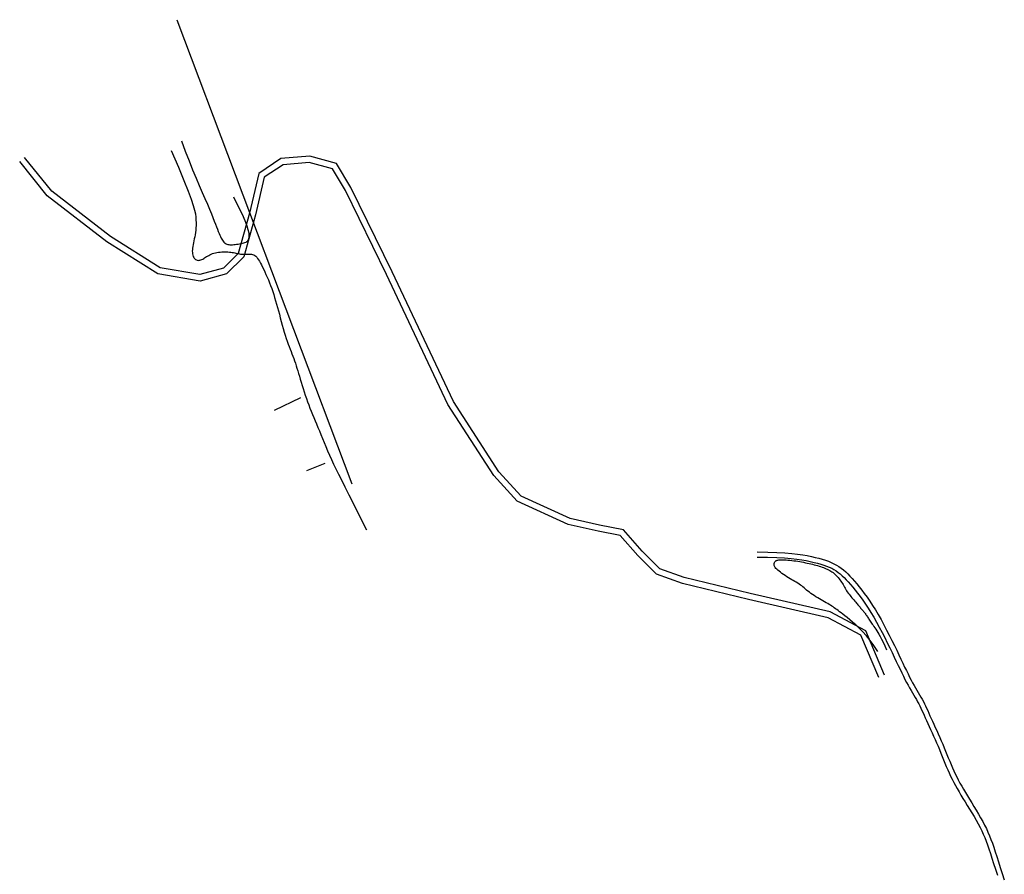
# Model space of a CAD drawing. Units: inches. Extents: x 493629 to 499050, y 6728038 to 6733999.
# Drawn here: x 496409 to 496724, y 6731220 to 6731493 of the extents above; entities that cross this region are included whole.
import ezdxf

# ---------------------------------------------------------------- set-up
doc = ezdxf.new("R2010")
doc.units = ezdxf.units.IN
doc.header["$MEASUREMENT"] = 0
doc.layers.add('SDE.STM_Misc_Lines', color=10, linetype='Continuous')

msp = doc.modelspace()

# ---------------------------------------------------------------- linework, layer by layer
at = {"layer": 'SDE.STM_Misc_Lines'}
for p, q in [((496459.3256, 6731493.0106), (496515.2501, 6731344.781)), ((496459.3256, 6731493.0106), (496515.2501, 6731344.781)), ((496490.6001, 6731368.2191), (496498.9594, 6731372.269)), ((496490.6001, 6731368.2191), (496498.9594, 6731372.269)), ((496500.9105, 6731349.0338), (496506.7366, 6731351.3117)), ((496500.9105, 6731349.0338), (496506.7366, 6731351.3117))]:
    msp.add_line(p, q, dxfattribs=at)
for points in [[(496460.8513, 6731454.2537), (496462.0727, 6731450.9544), (496463.2605, 6731447.887), (496464.4047, 6731445.046), (496465.4954, 6731442.426), (496466.5228, 6731440.0215), (496467.477, 6731437.8271), (496468.3481, 6731435.8374), (496469.1261, 6731434.0469), (496469.8047, 6731432.4485), (496470.3913, 6731431.028), (496470.8968, 6731429.7697), (496471.332, 6731428.6578), (496471.7079, 6731427.6763), (496472.0352, 6731426.8095), (496472.325, 6731426.0416), (496472.588, 6731425.3568), (496472.8339, 6731424.7411), (496473.0669, 6731424.1888), (496473.29, 6731423.6957), (496473.5062, 6731423.258), (496473.7185, 6731422.8718), (496473.9297, 6731422.533), (496474.143, 6731422.2377), (496474.3611, 6731421.9819), (496474.5873, 6731421.7622), (496474.8249, 6731421.5765), (496475.0773, 6731421.4235), (496475.3479, 6731421.3017), (496475.6404, 6731421.2095), (496475.9581, 6731421.1454), (496476.3045, 6731421.1081), (496476.6831, 6731421.096), (496477.0953, 6731421.1074), (496477.5353, 6731421.1395), (496477.9951, 6731421.1894), (496478.4668, 6731421.2542), (496478.9424, 6731421.3308), (496479.414, 6731421.4164), (496479.8738, 6731421.5078), (496480.3138, 6731421.6022), (496480.7267, 6731421.6994), (496481.1074, 6731421.8099), (496481.4515, 6731421.9471), (496481.7545, 6731422.1243), (496482.0121, 6731422.3549), (496482.2196, 6731422.6523), (496482.3727, 6731423.0297), (496482.467, 6731423.5006), (496482.492, 6731424.0862), (496482.4142, 6731424.8393), (496482.1939, 6731425.8209), (496481.7915, 6731427.0916), (496481.1675, 6731428.7124), (496480.2822, 6731430.744), (496479.0962, 6731433.2472), (496477.5697, 6731436.2828)], [(496460.8513, 6731454.2537), (496462.0727, 6731450.9544), (496463.2605, 6731447.887), (496464.4047, 6731445.046), (496465.4954, 6731442.426), (496466.5228, 6731440.0215), (496467.477, 6731437.8271), (496468.3481, 6731435.8374), (496469.1261, 6731434.0469), (496469.8047, 6731432.4485), (496470.3913, 6731431.028), (496470.8968, 6731429.7697), (496471.332, 6731428.6578), (496471.7079, 6731427.6763), (496472.0352, 6731426.8095), (496472.325, 6731426.0416), (496472.588, 6731425.3568), (496472.8339, 6731424.7411), (496473.0669, 6731424.1888), (496473.29, 6731423.6957), (496473.5062, 6731423.258), (496473.7185, 6731422.8718), (496473.9297, 6731422.533), (496474.143, 6731422.2377), (496474.3611, 6731421.9819), (496474.5873, 6731421.7622), (496474.8249, 6731421.5765), (496475.0773, 6731421.4235), (496475.3479, 6731421.3017), (496475.6404, 6731421.2095), (496475.9581, 6731421.1454), (496476.3045, 6731421.1081), (496476.6831, 6731421.096), (496477.0953, 6731421.1074), (496477.5353, 6731421.1395), (496477.9951, 6731421.1894), (496478.4668, 6731421.2542), (496478.9424, 6731421.3308), (496479.414, 6731421.4164), (496479.8738, 6731421.5078), (496480.3138, 6731421.6022), (496480.7267, 6731421.6994), (496481.1074, 6731421.8099), (496481.4515, 6731421.9471), (496481.7545, 6731422.1243), (496482.0121, 6731422.3549), (496482.2196, 6731422.6523), (496482.3727, 6731423.0297), (496482.467, 6731423.5006), (496482.492, 6731424.0862), (496482.4142, 6731424.8393), (496482.1939, 6731425.8209), (496481.7915, 6731427.0916), (496481.1675, 6731428.7124), (496480.2822, 6731430.744), (496479.0962, 6731433.2472), (496477.5697, 6731436.2828)], [(496457.5584, 6731451.2165), (496459.849, 6731445.9011), (496461.635, 6731441.6298), (496462.9817, 6731438.2602), (496463.9544, 6731435.65), (496464.6183, 6731433.6567), (496465.0389, 6731432.1381), (496465.2813, 6731430.9516), (496465.4109, 6731429.955), (496465.4829, 6731429.029), (496465.5124, 6731428.1476), (496465.5043, 6731427.3076), (496465.4636, 6731426.5063), (496465.3952, 6731425.7405), (496465.3039, 6731425.0074), (496465.1949, 6731424.3039), (496465.0731, 6731423.6271), (496464.9434, 6731422.9746), (496464.8119, 6731422.3457), (496464.6842, 6731421.7406), (496464.5665, 6731421.1593), (496464.4646, 6731420.6016), (496464.3844, 6731420.0677), (496464.332, 6731419.5576), (496464.3132, 6731419.0711), (496464.3326, 6731418.609), (496464.389, 6731418.1747), (496464.4801, 6731417.7719), (496464.6034, 6731417.4048), (496464.7563, 6731417.0772), (496464.9365, 6731416.7931), (496465.1414, 6731416.5565), (496465.3686, 6731416.3712), (496465.6154, 6731416.2401), (496465.8791, 6731416.1603), (496466.1567, 6731416.128), (496466.4451, 6731416.1392), (496466.7415, 6731416.19), (496467.0428, 6731416.2764), (496467.3461, 6731416.3943), (496467.6484, 6731416.54), (496467.9479, 6731416.7092), (496468.248, 6731416.8966), (496468.553, 6731417.0969), (496468.8674, 6731417.3046), (496469.1957, 6731417.5143), (496469.5423, 6731417.7206), (496469.9116, 6731417.9179), (496470.3082, 6731418.1009), (496470.7348, 6731418.265), (496471.1882, 6731418.4094), (496471.6633, 6731418.534), (496472.1552, 6731418.6388), (496472.659, 6731418.7238), (496473.1698, 6731418.789), (496473.6825, 6731418.8345), (496474.1922, 6731418.8602), (496474.6946, 6731418.8665), (496475.1876, 6731418.8549), (496475.6698, 6731418.8276), (496476.1395, 6731418.7864), (496476.5954, 6731418.7333), (496477.036, 6731418.6703), (496477.4597, 6731418.5995), (496477.8651, 6731418.5227), (496478.2518, 6731418.4422), (496478.6231, 6731418.3612), (496478.9835, 6731418.2831), (496479.3375, 6731418.2115), (496479.6895, 6731418.1498), (496480.044, 6731418.1015), (496480.4054, 6731418.0699), (496480.7782, 6731418.0586), (496481.1653, 6731418.0687), (496481.5632, 6731418.0916), (496481.9671, 6731418.1165), (496482.372, 6731418.1324), (496482.7729, 6731418.1286), (496483.1649, 6731418.0942), (496483.5431, 6731418.0182), (496483.9024, 6731417.8899), (496484.2398, 6731417.7001), (496484.5588, 6731417.4476), (496484.8649, 6731417.1328), (496485.1637, 6731416.7562), (496485.4604, 6731416.3182), (496485.7606, 6731415.8195), (496486.0698, 6731415.2605), (496486.3932, 6731414.6416), (496486.7348, 6731413.9643), (496487.0918, 6731413.2337), (496487.4596, 6731412.4556), (496487.8339, 6731411.6359), (496488.2101, 6731410.7807), (496488.5839, 6731409.8958), (496488.9507, 6731408.9871), (496489.3062, 6731408.0607), (496489.647, 6731407.121), (496489.9745, 6731406.1669), (496490.291, 6731405.1961), (496490.5992, 6731404.206), (496490.9014, 6731403.1941), (496491.2001, 6731402.158), (496491.4979, 6731401.0952), (496491.7971, 6731400.0033), (496492.0998, 6731398.8821), (496492.406, 6731397.7417), (496492.7151, 6731396.5944), (496493.0267, 6731395.4525), (496493.3403, 6731394.3285), (496493.6554, 6731393.2345), (496493.9714, 6731392.1831), (496494.288, 6731391.1866), (496494.6043, 6731390.2536), (496494.9192, 6731389.3779), (496495.2312, 6731388.5497), (496495.5386, 6731387.759), (496495.8402, 6731386.9961), (496496.1343, 6731386.2509), (496496.4195, 6731385.5137), (496496.6943, 6731384.7744), (496496.9581, 6731384.0244), (496497.2135, 6731383.259), (496497.4639, 6731382.4749), (496497.7128, 6731381.6685), (496497.9638, 6731380.8364), (496498.2201, 6731379.9752), (496498.4854, 6731379.0813), (496498.763, 6731378.1513), (496499.0557, 6731377.1836), (496499.3634, 6731376.184), (496499.685, 6731375.16), (496500.0196, 6731374.1192), (496500.3665, 6731373.0692), (496500.7245, 6731372.0177), (496501.0928, 6731370.9722), (496501.4705, 6731369.9403), (496501.8569, 6731368.9267), (496502.2526, 6731367.9252), (496502.6585, 6731366.9263), (496503.0754, 6731365.9208), (496503.5042, 6731364.8996), (496503.9457, 6731363.8532), (496504.4008, 6731362.7725), (496504.8704, 6731361.6483), (496505.3556, 6731360.4732), (496505.8592, 6731359.2479), (496506.3841, 6731357.975), (496506.9334, 6731356.6573), (496507.5102, 6731355.2973), (496508.1175, 6731353.8978), (496508.7582, 6731352.4613), (496509.4355, 6731350.9905), (496510.159, 6731349.472), (496510.9646, 6731347.8279), (496511.8949, 6731345.9644), (496512.9924, 6731343.7874), (496514.2997, 6731341.203), (496515.8593, 6731338.1174), (496517.7137, 6731334.4366), (496519.9056, 6731330.0666)], [(496457.5584, 6731451.2165), (496459.849, 6731445.9011), (496461.635, 6731441.6298), (496462.9817, 6731438.2602), (496463.9544, 6731435.65), (496464.6183, 6731433.6567), (496465.0389, 6731432.1381), (496465.2813, 6731430.9516), (496465.4109, 6731429.955), (496465.4829, 6731429.029), (496465.5124, 6731428.1476), (496465.5043, 6731427.3076), (496465.4636, 6731426.5063), (496465.3952, 6731425.7405), (496465.3039, 6731425.0074), (496465.1949, 6731424.3039), (496465.0731, 6731423.6271), (496464.9434, 6731422.9746), (496464.8119, 6731422.3457), (496464.6842, 6731421.7406), (496464.5665, 6731421.1593), (496464.4646, 6731420.6016), (496464.3844, 6731420.0677), (496464.332, 6731419.5576), (496464.3132, 6731419.0711), (496464.3326, 6731418.609), (496464.389, 6731418.1747), (496464.4801, 6731417.7719), (496464.6034, 6731417.4048), (496464.7563, 6731417.0772), (496464.9365, 6731416.7931), (496465.1414, 6731416.5565), (496465.3686, 6731416.3712), (496465.6154, 6731416.2401), (496465.8791, 6731416.1603), (496466.1567, 6731416.128), (496466.4451, 6731416.1392), (496466.7415, 6731416.19), (496467.0428, 6731416.2764), (496467.3461, 6731416.3943), (496467.6484, 6731416.54), (496467.9479, 6731416.7092), (496468.248, 6731416.8966), (496468.553, 6731417.0969), (496468.8674, 6731417.3046), (496469.1957, 6731417.5143), (496469.5423, 6731417.7206), (496469.9116, 6731417.9179), (496470.3082, 6731418.1009), (496470.7348, 6731418.265), (496471.1882, 6731418.4094), (496471.6633, 6731418.534), (496472.1552, 6731418.6388), (496472.659, 6731418.7238), (496473.1698, 6731418.789), (496473.6825, 6731418.8345), (496474.1922, 6731418.8602), (496474.6946, 6731418.8665), (496475.1876, 6731418.8549), (496475.6698, 6731418.8276), (496476.1395, 6731418.7864), (496476.5954, 6731418.7333), (496477.036, 6731418.6703), (496477.4597, 6731418.5995), (496477.8651, 6731418.5227), (496478.2518, 6731418.4422), (496478.6231, 6731418.3612), (496478.9835, 6731418.2831), (496479.3375, 6731418.2115), (496479.6895, 6731418.1498), (496480.044, 6731418.1015), (496480.4054, 6731418.0699), (496480.7782, 6731418.0586), (496481.1653, 6731418.0687), (496481.5632, 6731418.0916), (496481.9671, 6731418.1165), (496482.372, 6731418.1324), (496482.7729, 6731418.1286), (496483.1649, 6731418.0942), (496483.5431, 6731418.0182), (496483.9024, 6731417.8899), (496484.2398, 6731417.7001), (496484.5588, 6731417.4476), (496484.8649, 6731417.1328), (496485.1637, 6731416.7562), (496485.4604, 6731416.3182), (496485.7606, 6731415.8195), (496486.0698, 6731415.2605), (496486.3932, 6731414.6416), (496486.7348, 6731413.9643), (496487.0918, 6731413.2337), (496487.4596, 6731412.4556), (496487.8339, 6731411.6359), (496488.2101, 6731410.7807), (496488.5839, 6731409.8958), (496488.9507, 6731408.9871), (496489.3062, 6731408.0607), (496489.647, 6731407.121), (496489.9745, 6731406.1669), (496490.291, 6731405.1961), (496490.5992, 6731404.206), (496490.9014, 6731403.1941), (496491.2001, 6731402.158), (496491.4979, 6731401.0952), (496491.7971, 6731400.0033), (496492.0998, 6731398.8821), (496492.406, 6731397.7417), (496492.7151, 6731396.5944), (496493.0267, 6731395.4525), (496493.3403, 6731394.3285), (496493.6554, 6731393.2345), (496493.9714, 6731392.1831), (496494.288, 6731391.1866), (496494.6043, 6731390.2536), (496494.9192, 6731389.3779), (496495.2312, 6731388.5497), (496495.5386, 6731387.759), (496495.8402, 6731386.9961), (496496.1343, 6731386.2509), (496496.4195, 6731385.5137), (496496.6943, 6731384.7744), (496496.9581, 6731384.0244), (496497.2135, 6731383.259), (496497.4639, 6731382.4749), (496497.7128, 6731381.6685), (496497.9638, 6731380.8364), (496498.2201, 6731379.9752), (496498.4854, 6731379.0813), (496498.763, 6731378.1513), (496499.0557, 6731377.1836), (496499.3634, 6731376.184), (496499.685, 6731375.16), (496500.0196, 6731374.1192), (496500.3665, 6731373.0692), (496500.7245, 6731372.0177), (496501.0928, 6731370.9722), (496501.4705, 6731369.9403), (496501.8569, 6731368.9267), (496502.2526, 6731367.9252), (496502.6585, 6731366.9263), (496503.0754, 6731365.9208), (496503.5042, 6731364.8996), (496503.9457, 6731363.8532), (496504.4008, 6731362.7725), (496504.8704, 6731361.6483), (496505.3556, 6731360.4732), (496505.8592, 6731359.2479), (496506.3841, 6731357.975), (496506.9334, 6731356.6573), (496507.5102, 6731355.2973), (496508.1175, 6731353.8978), (496508.7582, 6731352.4613), (496509.4355, 6731350.9905), (496510.159, 6731349.472), (496510.9646, 6731347.8279), (496511.8949, 6731345.9644), (496512.9924, 6731343.7874), (496514.2997, 6731341.203), (496515.8593, 6731338.1174), (496517.7137, 6731334.4366), (496519.9056, 6731330.0666)], [(496685.3131, 6731283.6517), (496679.352, 6731297.7984), (496668.0025, 6731303.8468), (496642.4019, 6731309.6939), (496621.3531, 6731314.7707), (496613.6073, 6731317.5852), (496607.9617, 6731323.2264), (496601.9354, 6731330.0008), (496594.3422, 6731331.5182), (496584.9915, 6731333.6745), (496569.2564, 6731340.8212), (496562.1717, 6731348.6085), (496547.694, 6731371.0316), (496528.0666, 6731412.4356), (496514.943, 6731439.3912), (496510.3463, 6731447.0467), (496501.7816, 6731449.3806), (496492.6142, 6731448.6173), (496485.52, 6731443.8916), (496482.5224, 6731431.162), (496478.9587, 6731418.3426), (496474.2372, 6731413.6249), (496466.6977, 6731411.5703), (496454.0121, 6731413.6829), (496438.2075, 6731423.7326), (496419.4131, 6731438.1787), (496410.7537, 6731448.9945)], [(496685.3131, 6731283.6517), (496679.352, 6731297.7984), (496668.0025, 6731303.8468), (496642.4019, 6731309.6939), (496621.3531, 6731314.7707), (496613.6073, 6731317.5852), (496607.9617, 6731323.2264), (496601.9354, 6731330.0008), (496594.3422, 6731331.5182), (496584.9915, 6731333.6745), (496569.2564, 6731340.8212), (496562.1717, 6731348.6085), (496547.694, 6731371.0316), (496528.0666, 6731412.4356), (496514.943, 6731439.3912), (496510.3463, 6731447.0467), (496501.7816, 6731449.3806), (496492.6142, 6731448.6173), (496485.52, 6731443.8916), (496482.5224, 6731431.162), (496478.9587, 6731418.3426), (496474.2372, 6731413.6249), (496466.6977, 6731411.5703), (496454.0121, 6731413.6829), (496438.2075, 6731423.7326), (496419.4131, 6731438.1787), (496410.7537, 6731448.9945)], [(496683.47, 6731282.8751), (496677.7847, 6731296.3674), (496667.2972, 6731301.9564), (496641.9448, 6731307.7468), (496620.7753, 6731312.8527), (496612.5074, 6731315.8569), (496606.5064, 6731321.8532), (496600.8864, 6731328.1709), (496593.9215, 6731329.5628), (496584.3469, 6731331.7706), (496568.0543, 6731339.1706), (496560.5811, 6731347.3848), (496545.9429, 6731370.0567), (496526.2639, 6731411.5694), (496513.1832, 6731438.4369), (496509.0452, 6731445.3283), (496501.5961, 6731447.3583), (496493.2939, 6731446.667), (496487.2858, 6731442.6647), (496484.46, 6731430.6648), (496480.7446, 6731417.2999), (496475.2753, 6731411.8348), (496466.801, 6731409.5255), (496453.2822, 6731411.7769), (496437.0592, 6731422.0927), (496418.0027, 6731436.7402), (496409.1925, 6731447.7445)], [(496683.47, 6731282.8751), (496677.7847, 6731296.3674), (496667.2972, 6731301.9564), (496641.9448, 6731307.7468), (496620.7753, 6731312.8527), (496612.5074, 6731315.8569), (496606.5064, 6731321.8532), (496600.8864, 6731328.1709), (496593.9215, 6731329.5628), (496584.3469, 6731331.7706), (496568.0543, 6731339.1706), (496560.5811, 6731347.3848), (496545.9429, 6731370.0567), (496526.2639, 6731411.5694), (496513.1832, 6731438.4369), (496509.0452, 6731445.3283), (496501.5961, 6731447.3583), (496493.2939, 6731446.667), (496487.2858, 6731442.6647), (496484.46, 6731430.6648), (496480.7446, 6731417.2999), (496475.2753, 6731411.8348), (496466.801, 6731409.5255), (496453.2822, 6731411.7769), (496437.0592, 6731422.0927), (496418.0027, 6731436.7402), (496409.1925, 6731447.7445)], [(496644.637, 6731322.9652), (496648.0301, 6731322.934), (496650.9703, 6731322.845), (496653.5047, 6731322.7059), (496655.688, 6731322.5239), (496657.5742, 6731322.3065), (496659.2165, 6731322.0615), (496660.6663, 6731321.7973), (496661.9757, 6731321.5223), (496663.1948, 6731321.2419), (496664.342, 6731320.9528), (496665.4237, 6731320.6501), (496666.4444, 6731320.3291), (496667.4088, 6731319.9853), (496668.3213, 6731319.6139), (496669.1855, 6731319.2103), (496670.0048, 6731318.7701), (496670.7817, 6731318.2902), (496671.5221, 6731317.7687), (496672.2341, 6731317.2042), (496672.9266, 6731316.5947), (496673.6092, 6731315.9381), (496674.292, 6731315.2318), (496674.9856, 6731314.4726), (496675.7011, 6731313.6563), (496676.4488, 6731312.7766), (496677.2297, 6731311.8273), (496678.0402, 6731310.8043), (496678.8767, 6731309.7044), (496679.735, 6731308.524), (496680.6116, 6731307.2597), (496681.5027, 6731305.9081), (496682.4041, 6731304.466), (496683.3108, 6731302.9359), (496684.2154, 6731301.3376), (496685.1111, 6731299.6931), (496685.9912, 6731298.0244), (496686.8487, 6731296.3538), (496687.6765, 6731294.7035), (496688.4676, 6731293.0959), (496689.2148, 6731291.5534), (496689.913, 6731290.0941), (496690.5655, 6731288.7192), (496691.1775, 6731287.4253), (496691.7542, 6731286.2091), (496692.301, 6731285.0675), (496692.8228, 6731283.9972), (496693.3249, 6731282.9949), (496693.8125, 6731282.057), (496694.2912, 6731281.1766), (496694.7619, 6731280.3443), (496695.2236, 6731279.5517), (496695.675, 6731278.7911), (496696.1147, 6731278.0547), (496696.5411, 6731277.335), (496696.9527, 6731276.6241), (496697.3469, 6731275.9154), (496697.7214, 6731275.2051), (496698.0792, 6731274.4903), (496698.426, 6731273.7661), (496698.7684, 6731273.0264), (496699.1127, 6731272.2651), (496699.4653, 6731271.4757), (496699.8328, 6731270.6515), (496700.2218, 6731269.7854), (496700.6376, 6731268.871), (496701.0777, 6731267.9108), (496701.5366, 6731266.911), (496702.0089, 6731265.878), (496702.4891, 6731264.8182), (496702.9717, 6731263.7379), (496703.4515, 6731262.6434), (496703.9227, 6731261.5412), (496704.3806, 6731260.4391), (496704.8266, 6731259.3422), (496705.2641, 6731258.2539), (496705.6968, 6731257.1769), (496706.1281, 6731256.1139), (496706.5616, 6731255.0677), (496707.0007, 6731254.0412), (496707.449, 6731253.0368), (496707.9106, 6731252.0536), (496708.3892, 6731251.0834), (496708.8879, 6731250.1175), (496709.4096, 6731249.1474), (496709.9571, 6731248.1649), (496710.5334, 6731247.1617), (496711.1413, 6731246.1297), (496711.7835, 6731245.0608), (496712.4608, 6731243.9492), (496713.1642, 6731242.8014), (496713.8819, 6731241.6274), (496714.6021, 6731240.4372), (496715.3132, 6731239.2405), (496716.0035, 6731238.0468), (496716.6615, 6731236.8655), (496717.2755, 6731235.7057), (496717.837, 6731234.5728), (496718.3531, 6731233.4505), (496718.8356, 6731232.3163), (496719.2966, 6731231.1476), (496719.7485, 6731229.9211), (496720.2041, 6731228.6133), (496720.6761, 6731227.1996), (496721.1775, 6731225.6555), (496721.7185, 6731223.9641), (496722.2994, 6731222.141), (496722.9174, 6731220.2101), (496723.57, 6731218.1954)], [(496644.637, 6731322.9652), (496648.0301, 6731322.934), (496650.9703, 6731322.845), (496653.5047, 6731322.7059), (496655.688, 6731322.5239), (496657.5742, 6731322.3065), (496659.2165, 6731322.0615), (496660.6663, 6731321.7973), (496661.9757, 6731321.5223), (496663.1948, 6731321.2419), (496664.342, 6731320.9528), (496665.4237, 6731320.6501), (496666.4444, 6731320.3291), (496667.4088, 6731319.9853), (496668.3213, 6731319.6139), (496669.1855, 6731319.2103), (496670.0048, 6731318.7701), (496670.7817, 6731318.2902), (496671.5221, 6731317.7687), (496672.2341, 6731317.2042), (496672.9266, 6731316.5947), (496673.6092, 6731315.9381), (496674.292, 6731315.2318), (496674.9856, 6731314.4726), (496675.7011, 6731313.6563), (496676.4488, 6731312.7766), (496677.2297, 6731311.8273), (496678.0402, 6731310.8043), (496678.8767, 6731309.7044), (496679.735, 6731308.524), (496680.6116, 6731307.2597), (496681.5027, 6731305.9081), (496682.4041, 6731304.466), (496683.3108, 6731302.9359), (496684.2154, 6731301.3376), (496685.1111, 6731299.6931), (496685.9912, 6731298.0244), (496686.8487, 6731296.3538), (496687.6765, 6731294.7035), (496688.4676, 6731293.0959), (496689.2148, 6731291.5534), (496689.913, 6731290.0941), (496690.5655, 6731288.7192), (496691.1775, 6731287.4253), (496691.7542, 6731286.2091), (496692.301, 6731285.0675), (496692.8228, 6731283.9972), (496693.3249, 6731282.9949), (496693.8125, 6731282.057), (496694.2912, 6731281.1766), (496694.7619, 6731280.3443), (496695.2236, 6731279.5517), (496695.675, 6731278.7911), (496696.1147, 6731278.0547), (496696.5411, 6731277.335), (496696.9527, 6731276.6241), (496697.3469, 6731275.9154), (496697.7214, 6731275.2051), (496698.0792, 6731274.4903), (496698.426, 6731273.7661), (496698.7684, 6731273.0264), (496699.1127, 6731272.2651), (496699.4653, 6731271.4757), (496699.8328, 6731270.6515), (496700.2218, 6731269.7854), (496700.6376, 6731268.871), (496701.0777, 6731267.9108), (496701.5366, 6731266.911), (496702.0089, 6731265.878), (496702.4891, 6731264.8182), (496702.9717, 6731263.7379), (496703.4515, 6731262.6434), (496703.9227, 6731261.5412), (496704.3806, 6731260.4391), (496704.8266, 6731259.3422), (496705.2641, 6731258.2539), (496705.6968, 6731257.1769), (496706.1281, 6731256.1139), (496706.5616, 6731255.0677), (496707.0007, 6731254.0412), (496707.449, 6731253.0368), (496707.9106, 6731252.0536), (496708.3892, 6731251.0834), (496708.8879, 6731250.1175), (496709.4096, 6731249.1474), (496709.9571, 6731248.1649), (496710.5334, 6731247.1617), (496711.1413, 6731246.1297), (496711.7835, 6731245.0608), (496712.4608, 6731243.9492), (496713.1642, 6731242.8014), (496713.8819, 6731241.6274), (496714.6021, 6731240.4372), (496715.3132, 6731239.2405), (496716.0035, 6731238.0468), (496716.6615, 6731236.8655), (496717.2755, 6731235.7057), (496717.837, 6731234.5728), (496718.3531, 6731233.4505), (496718.8356, 6731232.3163), (496719.2966, 6731231.1476), (496719.7485, 6731229.9211), (496720.2041, 6731228.6133), (496720.6761, 6731227.1996), (496721.1775, 6731225.6555), (496721.7185, 6731223.9641), (496722.2994, 6731222.141), (496722.9174, 6731220.2101), (496723.57, 6731218.1954)], [(496644.6219, 6731321.3227), (496647.9977, 6731321.2917), (496650.9004, 6731321.2038), (496653.3914, 6731321.067), (496655.5257, 6731320.8891), (496657.359, 6731320.6779), (496658.9479, 6731320.4408), (496660.3501, 6731320.1853), (496661.6228, 6731319.918), (496662.8099, 6731319.645), (496663.9199, 6731319.3652), (496664.9558, 6731319.0753), (496665.9221, 6731318.7715), (496666.8232, 6731318.4503), (496667.6637, 6731318.1082), (496668.4487, 6731317.7415), (496669.1837, 6731317.3466), (496669.8764, 6731316.9187), (496670.5382, 6731316.4527), (496671.1805, 6731315.9433), (496671.8141, 6731315.3857), (496672.449, 6731314.7749), (496673.095, 6731314.1067), (496673.7615, 6731313.3771), (496674.4576, 6731312.583), (496675.1886, 6731311.7229), (496675.9516, 6731310.7954), (496676.7427, 6731309.797), (496677.5585, 6731308.7241), (496678.3957, 6731307.5729), (496679.2508, 6731306.3396), (496680.1203, 6731305.0206), (496681.001, 6731303.6118), (496681.8893, 6731302.1127), (496682.7793, 6731300.5401), (496683.6634, 6731298.917), (496684.5341, 6731297.2662), (496685.3839, 6731295.6105), (496686.2055, 6731293.9727), (496686.9915, 6731292.3752), (496687.7348, 6731290.8408), (496688.4302, 6731289.3875), (496689.0811, 6731288.0159), (496689.693, 6731286.7222), (496690.2714, 6731285.5025), (496690.822, 6731284.3529), (496691.3502, 6731283.2694), (496691.8618, 6731282.2482), (496692.3622, 6731281.2858), (496692.8547, 6731280.38), (496693.3373, 6731279.5266), (496693.8077, 6731278.7191), (496694.2636, 6731277.9509), (496694.703, 6731277.215), (496695.1238, 6731276.5048), (496695.5241, 6731275.8133), (496695.9025, 6731275.1331), (496696.2603, 6731274.4544), (496696.6039, 6731273.7679), (496696.9399, 6731273.0663), (496697.2747, 6731272.343), (496697.6144, 6731271.5917), (496697.9653, 6731270.8063), (496698.3335, 6731269.9805), (496698.725, 6731269.1089), (496699.1434, 6731268.1889), (496699.5846, 6731267.2261), (496700.0432, 6731266.2269), (496700.5138, 6731265.1975), (496700.9911, 6731264.1442), (496701.4697, 6731263.0732), (496701.9441, 6731261.9908), (496702.409, 6731260.9032), (496702.8614, 6731259.8146), (496703.3038, 6731258.7265), (496703.74, 6731257.6414), (496704.1736, 6731256.5619), (496704.6083, 6731255.4907), (496705.0477, 6731254.4303), (496705.4956, 6731253.3834), (496705.9555, 6731252.3529), (496706.4305, 6731251.3411), (496706.9228, 6731250.3433), (496707.4347, 6731249.3517), (496707.9687, 6731248.3586), (496708.5275, 6731247.3559), (496709.1136, 6731246.3357), (496709.7296, 6731245.2899), (496710.3781, 6731244.2105), (496711.0592, 6731243.0927), (496711.7632, 6731241.9439), (496712.4785, 6731240.7739), (496713.1934, 6731239.5925), (496713.8961, 6731238.4098), (496714.575, 6731237.236), (496715.218, 6731236.0815), (496715.8136, 6731234.9566), (496716.3546, 6731233.8649), (496716.8509, 6731232.7857), (496717.3156, 6731231.6933), (496717.7617, 6731230.5622), (496718.2022, 6731229.367), (496718.6494, 6731228.083), (496719.1159, 6731226.6858), (496719.6141, 6731225.1516), (496720.1538, 6731223.4646), (496720.7346, 6731221.6413), (496721.3539, 6731219.7066)], [(496644.6219, 6731321.3227), (496647.9977, 6731321.2917), (496650.9004, 6731321.2038), (496653.3914, 6731321.067), (496655.5257, 6731320.8891), (496657.359, 6731320.6779), (496658.9479, 6731320.4408), (496660.3501, 6731320.1853), (496661.6228, 6731319.918), (496662.8099, 6731319.645), (496663.9199, 6731319.3652), (496664.9558, 6731319.0753), (496665.9221, 6731318.7715), (496666.8232, 6731318.4503), (496667.6637, 6731318.1082), (496668.4487, 6731317.7415), (496669.1837, 6731317.3466), (496669.8764, 6731316.9187), (496670.5382, 6731316.4527), (496671.1805, 6731315.9433), (496671.8141, 6731315.3857), (496672.449, 6731314.7749), (496673.095, 6731314.1067), (496673.7615, 6731313.3771), (496674.4576, 6731312.583), (496675.1886, 6731311.7229), (496675.9516, 6731310.7954), (496676.7427, 6731309.797), (496677.5585, 6731308.7241), (496678.3957, 6731307.5729), (496679.2508, 6731306.3396), (496680.1203, 6731305.0206), (496681.001, 6731303.6118), (496681.8893, 6731302.1127), (496682.7793, 6731300.5401), (496683.6634, 6731298.917), (496684.5341, 6731297.2662), (496685.3839, 6731295.6105), (496686.2055, 6731293.9727), (496686.9915, 6731292.3752), (496687.7348, 6731290.8408), (496688.4302, 6731289.3875), (496689.0811, 6731288.0159), (496689.693, 6731286.7222), (496690.2714, 6731285.5025), (496690.822, 6731284.3529), (496691.3502, 6731283.2694), (496691.8618, 6731282.2482), (496692.3622, 6731281.2858), (496692.8547, 6731280.38), (496693.3373, 6731279.5266), (496693.8077, 6731278.7191), (496694.2636, 6731277.9509), (496694.703, 6731277.215), (496695.1238, 6731276.5048), (496695.5241, 6731275.8133), (496695.9025, 6731275.1331), (496696.2603, 6731274.4544), (496696.6039, 6731273.7679), (496696.9399, 6731273.0663), (496697.2747, 6731272.343), (496697.6144, 6731271.5917), (496697.9653, 6731270.8063), (496698.3335, 6731269.9805), (496698.725, 6731269.1089), (496699.1434, 6731268.1889), (496699.5846, 6731267.2261), (496700.0432, 6731266.2269), (496700.5138, 6731265.1975), (496700.9911, 6731264.1442), (496701.4697, 6731263.0732), (496701.9441, 6731261.9908), (496702.409, 6731260.9032), (496702.8614, 6731259.8146), (496703.3038, 6731258.7265), (496703.74, 6731257.6414), (496704.1736, 6731256.5619), (496704.6083, 6731255.4907), (496705.0477, 6731254.4303), (496705.4956, 6731253.3834), (496705.9555, 6731252.3529), (496706.4305, 6731251.3411), (496706.9228, 6731250.3433), (496707.4347, 6731249.3517), (496707.9687, 6731248.3586), (496708.5275, 6731247.3559), (496709.1136, 6731246.3357), (496709.7296, 6731245.2899), (496710.3781, 6731244.2105), (496711.0592, 6731243.0927), (496711.7632, 6731241.9439), (496712.4785, 6731240.7739), (496713.1934, 6731239.5925), (496713.8961, 6731238.4098), (496714.575, 6731237.236), (496715.218, 6731236.0815), (496715.8136, 6731234.9566), (496716.3546, 6731233.8649), (496716.8509, 6731232.7857), (496717.3156, 6731231.6933), (496717.7617, 6731230.5622), (496718.2022, 6731229.367), (496718.6494, 6731228.083), (496719.1159, 6731226.6858), (496719.6141, 6731225.1516), (496720.1538, 6731223.4646), (496720.7346, 6731221.6413), (496721.3539, 6731219.7066)], [(496683.1499, 6731291.1743), (496681.9424, 6731293.0483), (496680.7282, 6731294.7186), (496679.5236, 6731296.2003), (496678.3449, 6731297.5086), (496677.2085, 6731298.6584), (496676.1307, 6731299.6651), (496675.1278, 6731300.5436), (496674.2162, 6731301.3092), (496673.4072, 6731301.9761), (496672.6932, 6731302.5562), (496672.0612, 6731303.0605), (496671.4986, 6731303.4999), (496670.9928, 6731303.8857), (496670.5308, 6731304.2287), (496670.1001, 6731304.5401), (496669.6878, 6731304.8308), (496669.2827, 6731305.1105), (496668.8785, 6731305.3836), (496668.4704, 6731305.6528), (496668.0537, 6731305.921), (496667.6236, 6731306.1912), (496667.1752, 6731306.4661), (496666.7038, 6731306.7488), (496666.2045, 6731307.042), (496665.6748, 6731307.3478), (496665.1213, 6731307.6655), (496664.553, 6731307.9932), (496663.9787, 6731308.3293), (496663.4072, 6731308.6721), (496662.8476, 6731309.02), (496662.3085, 6731309.3712), (496661.799, 6731309.7241), (496661.3253, 6731310.077), (496660.8828, 6731310.4283), (496660.4642, 6731310.7761), (496660.0625, 6731311.119), (496659.6704, 6731311.4551), (496659.2807, 6731311.7828), (496658.8862, 6731312.1004), (496658.4797, 6731312.4063), (496658.0554, 6731312.6997), (496657.613, 6731312.9838), (496657.1539, 6731313.2625), (496656.6791, 6731313.5401), (496656.1899, 6731313.8205), (496655.6875, 6731314.1079), (496655.1731, 6731314.4064), (496654.6479, 6731314.7199), (496654.1146, 6731315.0511), (496653.5812, 6731315.3959), (496653.0574, 6731315.7489), (496652.5528, 6731316.1045), (496652.0771, 6731316.4573), (496651.6397, 6731316.8016), (496651.2504, 6731317.1321), (496650.9188, 6731317.4431), (496650.6516, 6731317.7303), (496650.4449, 6731317.9946), (496650.2921, 6731318.2377), (496650.1863, 6731318.4617), (496650.1208, 6731318.6683), (496650.0889, 6731318.8597), (496650.084, 6731319.0375), (496650.0992, 6731319.2039), (496650.129, 6731319.3603), (496650.1728, 6731319.5072), (496650.231, 6731319.6444), (496650.3041, 6731319.772), (496650.3925, 6731319.8901), (496650.4968, 6731319.9985), (496650.6174, 6731320.0974), (496650.7549, 6731320.1866), (496650.9103, 6731320.2662), (496651.0882, 6731320.3354), (496651.2934, 6731320.3936), (496651.531, 6731320.44), (496651.806, 6731320.4739), (496652.1236, 6731320.4947), (496652.4887, 6731320.5015), (496652.9064, 6731320.4937), (496653.3795, 6731320.4709), (496653.9017, 6731320.4339), (496654.4649, 6731320.3839), (496655.0604, 6731320.3222), (496655.6799, 6731320.25), (496656.3151, 6731320.1684), (496656.9574, 6731320.0786), (496657.5986, 6731319.9819), (496658.2315, 6731319.8792), (496658.8543, 6731319.7711), (496659.4665, 6731319.6576), (496660.0677, 6731319.5391), (496660.6574, 6731319.4158), (496661.235, 6731319.288), (496661.8002, 6731319.1558), (496662.3524, 6731319.0196), (496662.8911, 6731318.8795), (496663.416, 6731318.7355), (496663.9264, 6731318.5877), (496664.4219, 6731318.436), (496664.9021, 6731318.2806), (496665.3664, 6731318.1212), (496665.8144, 6731317.9581), (496666.2455, 6731317.7911), (496666.6598, 6731317.6198), (496667.0584, 6731317.442), (496667.4431, 6731317.2552), (496667.8156, 6731317.0565), (496668.1775, 6731316.8435), (496668.5305, 6731316.6135), (496668.8763, 6731316.3637), (496669.2166, 6731316.0917), (496669.5525, 6731315.7957), (496669.8826, 6731315.4778), (496670.205, 6731315.1412), (496670.5178, 6731314.789), (496670.819, 6731314.4244), (496671.1069, 6731314.0504), (496671.3793, 6731313.6701), (496671.6345, 6731313.2867), (496671.8716, 6731312.9028), (496672.0949, 6731312.5189), (496672.3095, 6731312.135), (496672.5207, 6731311.7511), (496672.7338, 6731311.3672), (496672.9541, 6731310.9833), (496673.187, 6731310.5994), (496673.4376, 6731310.2155), (496673.7095, 6731309.8319), (496673.9995, 6731309.45), (496674.3024, 6731309.0714), (496674.6132, 6731308.6978), (496674.9269, 6731308.331), (496675.2385, 6731307.9726), (496675.5428, 6731307.6243), (496675.8349, 6731307.2877), (496676.1109, 6731306.9642), (496676.3712, 6731306.6536), (496676.6176, 6731306.3555), (496676.8518, 6731306.0695), (496677.0754, 6731305.7949), (496677.2901, 6731305.5314), (496677.4976, 6731305.2784), (496677.6996, 6731305.0355), (496677.8975, 6731304.8019), (496678.0915, 6731304.5758), (496678.2817, 6731304.3549), (496678.468, 6731304.1372), (496678.6505, 6731303.9204), (496678.8291, 6731303.7024), (496679.0039, 6731303.4811), (496679.1749, 6731303.2542), (496679.3423, 6731303.02), (496679.5075, 6731302.7782), (496679.6723, 6731302.5286), (496679.8383, 6731302.2714), (496680.0071, 6731302.0066), (496680.1805, 6731301.734), (496680.3602, 6731301.4537), (496680.5478, 6731301.1658), (496680.7449, 6731300.8697), (496680.9529, 6731300.5625), (496681.1732, 6731300.2409), (496681.4071, 6731299.9015), (496681.6558, 6731299.5411), (496681.9207, 6731299.1561), (496682.2032, 6731298.7434), (496682.5045, 6731298.2994), (496682.8265, 6731297.8178), (496683.1726, 6731297.2802), (496683.5467, 6731296.6647), (496683.9529, 6731295.95), (496684.3952, 6731295.1143), (496684.8774, 6731294.1361), (496685.4035, 6731292.9937), (496685.9775, 6731291.6657)], [(496683.1499, 6731291.1743), (496681.9424, 6731293.0483), (496680.7282, 6731294.7186), (496679.5236, 6731296.2003), (496678.3449, 6731297.5086), (496677.2085, 6731298.6584), (496676.1307, 6731299.6651), (496675.1278, 6731300.5436), (496674.2162, 6731301.3092), (496673.4072, 6731301.9761), (496672.6932, 6731302.5562), (496672.0612, 6731303.0605), (496671.4986, 6731303.4999), (496670.9928, 6731303.8857), (496670.5308, 6731304.2287), (496670.1001, 6731304.5401), (496669.6878, 6731304.8308), (496669.2827, 6731305.1105), (496668.8785, 6731305.3836), (496668.4704, 6731305.6528), (496668.0537, 6731305.921), (496667.6236, 6731306.1912), (496667.1752, 6731306.4661), (496666.7038, 6731306.7488), (496666.2045, 6731307.042), (496665.6748, 6731307.3478), (496665.1213, 6731307.6655), (496664.553, 6731307.9932), (496663.9787, 6731308.3293), (496663.4072, 6731308.6721), (496662.8476, 6731309.02), (496662.3085, 6731309.3712), (496661.799, 6731309.7241), (496661.3253, 6731310.077), (496660.8828, 6731310.4283), (496660.4642, 6731310.7761), (496660.0625, 6731311.119), (496659.6704, 6731311.4551), (496659.2807, 6731311.7828), (496658.8862, 6731312.1004), (496658.4797, 6731312.4063), (496658.0554, 6731312.6997), (496657.613, 6731312.9838), (496657.1539, 6731313.2625), (496656.6791, 6731313.5401), (496656.1899, 6731313.8205), (496655.6875, 6731314.1079), (496655.1731, 6731314.4064), (496654.6479, 6731314.7199), (496654.1146, 6731315.0511), (496653.5812, 6731315.3959), (496653.0574, 6731315.7489), (496652.5528, 6731316.1045), (496652.0771, 6731316.4573), (496651.6397, 6731316.8016), (496651.2504, 6731317.1321), (496650.9188, 6731317.4431), (496650.6516, 6731317.7303), (496650.4449, 6731317.9946), (496650.2921, 6731318.2377), (496650.1863, 6731318.4617), (496650.1208, 6731318.6683), (496650.0889, 6731318.8597), (496650.084, 6731319.0375), (496650.0992, 6731319.2039), (496650.129, 6731319.3603), (496650.1728, 6731319.5072), (496650.231, 6731319.6444), (496650.3041, 6731319.772), (496650.3925, 6731319.8901), (496650.4968, 6731319.9985), (496650.6174, 6731320.0974), (496650.7549, 6731320.1866), (496650.9103, 6731320.2662), (496651.0882, 6731320.3354), (496651.2934, 6731320.3936), (496651.531, 6731320.44), (496651.806, 6731320.4739), (496652.1236, 6731320.4947), (496652.4887, 6731320.5015), (496652.9064, 6731320.4937), (496653.3795, 6731320.4709), (496653.9017, 6731320.4339), (496654.4649, 6731320.3839), (496655.0604, 6731320.3222), (496655.6799, 6731320.25), (496656.3151, 6731320.1684), (496656.9574, 6731320.0786), (496657.5986, 6731319.9819), (496658.2315, 6731319.8792), (496658.8543, 6731319.7711), (496659.4665, 6731319.6576), (496660.0677, 6731319.5391), (496660.6574, 6731319.4158), (496661.235, 6731319.288), (496661.8002, 6731319.1558), (496662.3524, 6731319.0196), (496662.8911, 6731318.8795), (496663.416, 6731318.7355), (496663.9264, 6731318.5877), (496664.4219, 6731318.436), (496664.9021, 6731318.2806), (496665.3664, 6731318.1212), (496665.8144, 6731317.9581), (496666.2455, 6731317.7911), (496666.6598, 6731317.6198), (496667.0584, 6731317.442), (496667.4431, 6731317.2552), (496667.8156, 6731317.0565), (496668.1775, 6731316.8435), (496668.5305, 6731316.6135), (496668.8763, 6731316.3637), (496669.2166, 6731316.0917), (496669.5525, 6731315.7957), (496669.8826, 6731315.4778), (496670.205, 6731315.1412), (496670.5178, 6731314.789), (496670.819, 6731314.4244), (496671.1069, 6731314.0504), (496671.3793, 6731313.6701), (496671.6345, 6731313.2867), (496671.8716, 6731312.9028), (496672.0949, 6731312.5189), (496672.3095, 6731312.135), (496672.5207, 6731311.7511), (496672.7338, 6731311.3672), (496672.9541, 6731310.9833), (496673.187, 6731310.5994), (496673.4376, 6731310.2155), (496673.7095, 6731309.8319), (496673.9995, 6731309.45), (496674.3024, 6731309.0714), (496674.6132, 6731308.6978), (496674.9269, 6731308.331), (496675.2385, 6731307.9726), (496675.5428, 6731307.6243), (496675.8349, 6731307.2877), (496676.1109, 6731306.9642), (496676.3712, 6731306.6536), (496676.6176, 6731306.3555), (496676.8518, 6731306.0695), (496677.0754, 6731305.7949), (496677.2901, 6731305.5314), (496677.4976, 6731305.2784), (496677.6996, 6731305.0355), (496677.8975, 6731304.8019), (496678.0915, 6731304.5758), (496678.2817, 6731304.3549), (496678.468, 6731304.1372), (496678.6505, 6731303.9204), (496678.8291, 6731303.7024), (496679.0039, 6731303.4811), (496679.1749, 6731303.2542), (496679.3423, 6731303.02), (496679.5075, 6731302.7782), (496679.6723, 6731302.5286), (496679.8383, 6731302.2714), (496680.0071, 6731302.0066), (496680.1805, 6731301.734), (496680.3602, 6731301.4537), (496680.5478, 6731301.1658), (496680.7449, 6731300.8697), (496680.9529, 6731300.5625), (496681.1732, 6731300.2409), (496681.4071, 6731299.9015), (496681.6558, 6731299.5411), (496681.9207, 6731299.1561), (496682.2032, 6731298.7434), (496682.5045, 6731298.2994), (496682.8265, 6731297.8178), (496683.1726, 6731297.2802), (496683.5467, 6731296.6647), (496683.9529, 6731295.95), (496684.3952, 6731295.1143), (496684.8774, 6731294.1361), (496685.4035, 6731292.9937), (496685.9775, 6731291.6657)]]:
    msp.add_lwpolyline(points, dxfattribs=at)

doc.saveas('drawing.dxf')
